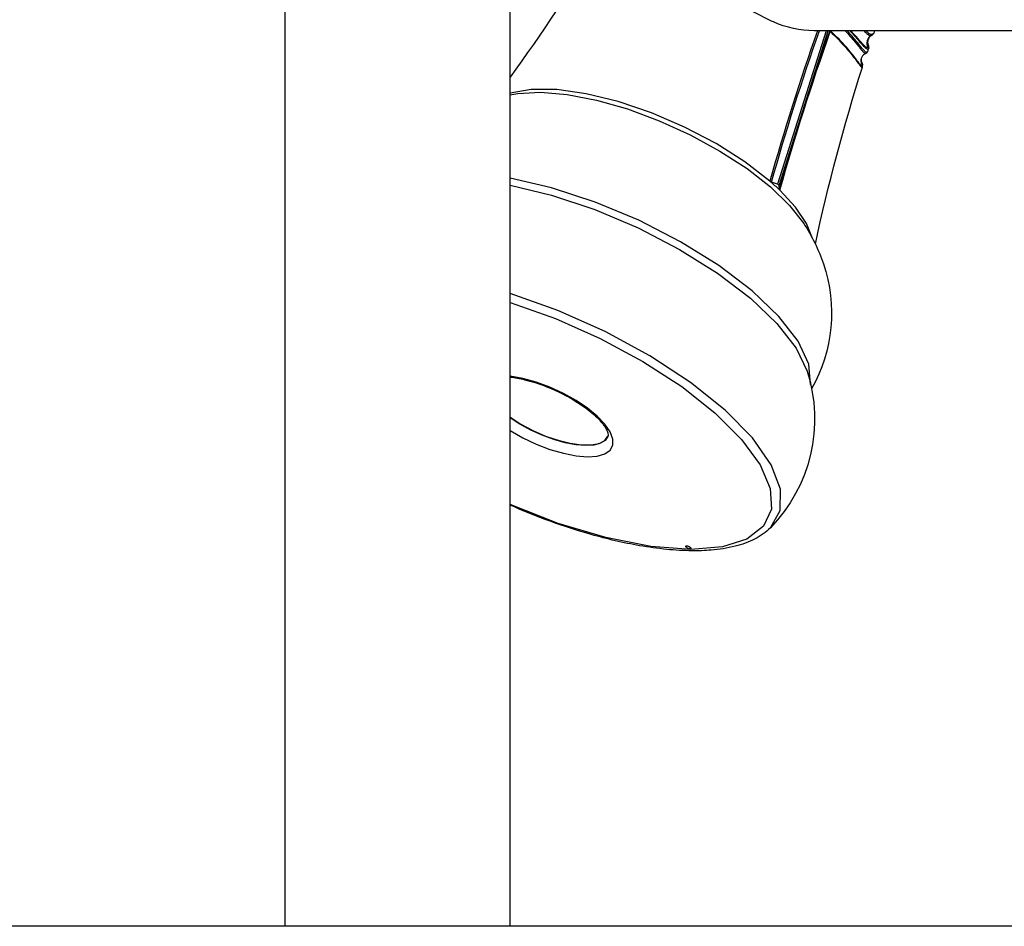
# Model space of a CAD drawing. Extents: x 0 to 21000, y 0 to 14850.
# Drawn here: x 5595 to 6151, y 3621 to 4133 of the extents above; entities that cross this region are included whole.
import ezdxf

# ---------------------------------------------------------------- set-up
doc = ezdxf.new("R2010")
doc.units = 0
doc.header["$LTSCALE"] = 10
doc.layers.add('D-BGD', color=7, linetype='CONTINUOUS')
doc.layers.add('D-STR', color=1, linetype='CONTINUOUS')

msp = doc.modelspace()

# ---------------------------------------------------------------- linework, layer by layer
at = {"layer": 'D-BGD'}
msp.add_line((7952.872, 3620.709), (2060.525, 3620.709), dxfattribs=at)
at = {"layer": 'D-STR'}
for p, q in [((6050.428, 4126.741), (6022.96, 4040.046)), ((6023.848, 4039.239), (6051.6, 4126.741)), ((6053.185, 4126.392), (6052.932, 4126.741)), ((6075.879, 4124.053), (6075.899, 4124.064)), ((6073.742, 4115.024), (6073.835, 4115.277)), ((6073.769, 4115.097), (6073.742, 4115.024)), ((6070.061, 4109.618), (6070.103, 4110.8)), ((6022.96, 4040.046), (6019.555, 4041.266)), ((6023.935, 4037.286), (6023.848, 4039.239))]:
    msp.add_line(p, q, dxfattribs=at)
for points in [[(5871.858, 3620.709), (5871.858, 4669.509), (5744.858, 4669.509), (5744.858, 4653.559)], [(5744.858, 3620.709), (5744.858, 4139.36)], [(6052.695, 4126.284), (6052.559, 4126.439), (6052.467, 4126.594), (6052.421, 4126.741)], [(6075.872, 4124.05), (6075.047, 4123.508), (6074.354, 4122.806), (6073.821, 4121.973), (6073.472, 4121.048), (6073.322, 4120.069)], [(6076.398, 4124.686), (6076.324, 4124.495), (6076.213, 4124.323), (6076.069, 4124.177), (6075.899, 4124.064)], [(6073.322, 4120.069), (6073.368, 4119.143), (6073.592, 4118.244), (6073.985, 4117.404)], [(6073.985, 4117.404), (6074.073, 4117.214), (6074.121, 4117.01), (6074.126, 4116.802), (6074.088, 4116.597)], [(6070.818, 4107.457), (6070.306, 4108.492), (6070.061, 4109.618)], [(6070.982, 4106.853), (6070.971, 4107.065), (6070.916, 4107.269), (6070.818, 4107.457)], [(6018.591, 4041.77), (6004.499, 4052.649), (5988.199, 4062.985), (5970.35, 4072.358), (5951.676, 4080.389), (5932.933, 4086.753), (5914.88, 4091.191), (5898.248, 4093.524), (5883.711, 4093.657), (5871.858, 4091.586)], [(5876.2, 4091.282), (5889.093, 4091.977), (5904.073, 4090.714), (5920.613, 4087.535), (5938.134, 4082.554), (5956.022, 4075.945), (5973.648, 4067.939), (5990.394, 4058.817), (6005.673, 4048.9), (6018.95, 4038.535), (6029.757, 4028.086), (6037.717, 4017.919)], [(6041.592, 3926.887), (6040.535, 3938.335), (6034.474, 3951.339), (6023.663, 3965.355), (6008.555, 3979.796), (5989.782, 3994.058), (5968.13, 4007.542), (5944.507, 4019.686), (5919.901, 4029.979), (5895.341, 4037.992), (5871.858, 4043.388)], [(5871.858, 4039.436), (5895.317, 4033.821), (5919.742, 4025.676), (5944.141, 4015.33), (5967.529, 4003.202), (5988.956, 3989.784), (6007.556, 3975.619), (6022.575, 3961.281), (6033.405, 3947.35), (6039.607, 3934.39)], [(6018.591, 4041.77), (6018.792, 4041.621), (6019.026, 4041.488), (6019.285, 4041.375), (6019.56, 4041.285)], [(6022.96, 4040.046), (6023.221, 4039.911), (6023.449, 4039.756), (6023.634, 4039.589), (6023.768, 4039.414), (6023.848, 4039.239)], [(6024.21, 4036.665), (6024.069, 4036.827), (6023.976, 4036.991), (6023.932, 4037.153), (6023.94, 4037.305)], [(6042.74, 4009.331), (6039.298, 4017.869), (6033.056, 4027.077), (6024.21, 4036.665)], [(6018.873, 3845.918), (6024.457, 3855.645), (6024.587, 3867.687), (6019.258, 3881.547), (6008.691, 3896.654), (5993.321, 3912.385), (5973.78, 3928.093), (5950.874, 3943.13), (5925.546, 3956.876), (5898.841, 3968.766), (5871.858, 3978.31)], [(5871.858, 3973.292), (5897.473, 3964.201), (5922.827, 3952.929), (5946.915, 3939.921), (5968.786, 3925.693), (5987.573, 3910.808), (6002.535, 3895.853), (6013.078, 3881.421), (6018.785, 3868.084), (6019.432, 3856.367), (6014.991, 3846.736), (6005.64, 3839.57), (5991.748, 3835.155), (5973.864, 3833.663)], [(5871.858, 3900.82), (5878.986, 3896.767), (5886.575, 3893.192), (5894.332, 3890.236), (5901.953, 3888.013), (5909.142, 3886.61), (5915.619, 3886.081), (5921.132, 3886.447), (5925.467, 3887.694), (5928.453, 3889.773), (5929.976, 3892.603), (5929.976, 3896.075), (5928.453, 3900.052), (5925.467, 3904.38), (5921.132, 3908.891), (5915.619, 3913.409), (5909.142, 3917.757), (5901.953, 3921.768), (5894.332, 3925.284), (5886.575, 3928.169), (5878.986, 3930.31), (5871.858, 3931.624)], [(5871.858, 3908.379), (5878.006, 3904.428), (5884.77, 3900.84), (5891.866, 3897.767), (5898.996, 3895.336), (5905.86, 3893.65), (5912.171, 3892.781), (5917.663, 3892.763), (5922.106, 3893.599), (5925.312, 3895.253), (5927.148, 3897.656)], [(5927.115, 3897.555), (5925.582, 3895.288), (5922.892, 3893.635), (5919.139, 3892.653), (5914.454, 3892.377), (5909.002, 3892.816), (5902.973, 3893.956), (5896.579, 3895.755), (5890.044, 3898.152), (5883.597, 3901.061), (5877.463, 3904.382), (5871.858, 3907.998)], [(5973.864, 3833.663), (5951.265, 3835.349), (5925.965, 3840.33), (5899.096, 3848.385), (5871.858, 3859.152)]]:
    msp.add_lwpolyline(points, dxfattribs=at)
for points in [[(5922.181, 4176.559, -0.0213768), (5871.858, 4100.467)], [(6619.574, 4176.559), (6568.914, 4176.559, 0.0764577), (6562.248, 4175.518, 0.0433351), (6558.129, 4173.815), (6479.201, 4133.188, -0.1158911), (6453.974, 4126.748, -0.0038575), (6453.129, 4126.741), (6043.652, 4126.741, -0.1056178), (6020.649, 4131.716, -0.0140391), (6017.581, 4133.188), (5938.653, 4173.815, 0.0540139), (5933.52, 4175.811, 0.0650027), (5927.867, 4176.559), (5888.603, 4176.559)], [(6045.425, 4126.741, 0.0156971), (6018.591, 4041.77, 0.0013084), (6018.586, 4041.751, 0.0389049), (6018.843, 4041.568, 0.0481219), (6019.313, 4041.343, 0.0208093), (6019.555, 4041.266, -0.0018395), (6019.56, 4041.285, -0.0160511), (6046.556, 4126.741)], [(6052.374, 4126.741, 0.0165508), (6023.94, 4037.305), (6023.935, 4037.286, 0.1004414), (6023.932, 4037.104, 0.0489537), (6023.963, 4036.993, 0.0380717), (6024.012, 4036.891, 0.032316), (6024.079, 4036.788, 0.0381844), (6024.205, 4036.647), (6024.21, 4036.665, -0.0167264), (6052.695, 4126.284, -0.0227201), (6061.616, 4117.074, -0.0224749), (6068.337, 4108.688, 0.0056373), (6069.661, 4106.906, 0.0170805), (6070.127, 4106.339, 0.0513476), (6070.475, 4106.006, 0.0698892), (6070.609, 4105.931, 0.1429788), (6070.717, 4105.921, 0.1696308), (6070.802, 4105.976, 0.0925778), (6070.864, 4106.098, 0.0162671), (6070.898, 4106.221, 0.0256136), (6070.947, 4106.477, 0.009576), (6070.964, 4106.616, 0.0118135), (6070.982, 4106.853)], [(6052.695, 4126.284, -0.0384149), (6052.727, 4126.352, -0.0561339), (6052.772, 4126.415, -0.0868714), (6052.839, 4126.466, -0.1237029), (6052.946, 4126.491, -0.0666475), (6053.022, 4126.48, -0.0568887), (6053.105, 4126.446, -0.0442938), (6053.185, 4126.392, -0.0311183), (6053.156, 4126.448, -0.0288167), (6053.127, 4126.526, -0.0265957), (6053.1, 4126.632, -0.020092), (6053.082, 4126.741)], [(6070.982, 4106.853, 0.1537359), (6070.494, 4108.762, -0.06185), (6070.73, 4108.244, -0.0940203), (6070.818, 4107.457, -0.0186559), (6070.792, 4107.212, -0.0249842), (6070.762, 4107.056, -0.0293936), (6070.732, 4106.962, -0.0428279), (6070.697, 4106.889, -0.0620291), (6070.655, 4106.835, -0.0826142), (6070.606, 4106.801, -0.1169879), (6070.531, 4106.786, -0.0466998), (6070.489, 4106.791, -0.0371529), (6070.443, 4106.805, -0.0419957), (6070.369, 4106.841, -0.0287776), (6070.287, 4106.895, -0.0300867), (6070.133, 4107.026, -0.0145903), (6069.993, 4107.166, -0.0099251), (6069.839, 4107.336, -0.0068799), (6069.669, 4107.537, -0.0068419), (6069.384, 4107.892, -0.0041729), (6069.062, 4108.312, -0.0020209), (6068.125, 4109.563, 0.0135403), (6063.77, 4115.126, 0.0237331), (6055.533, 4124.102, 0.0052826), (6053.185, 4126.392)], [(6061.092, 4126.741, -0.0142594), (6066.715, 4120.391, -0.0041789), (6068.424, 4118.3, 0.0007423), (6069.836, 4116.546, 0.0101326), (6070.972, 4115.189, 0.0124554), (6071.444, 4114.678, 0.022385), (6071.855, 4114.288, 0.042255), (6072.208, 4114.028, 0.0558284), (6072.437, 4113.923, 0.0926585), (6072.637, 4113.897, 0.0773819), (6072.756, 4113.925, 0.0955866), (6073.242, 4114.246, 0.0506947), (6073.483, 4114.533, 0.0360453), (6073.656, 4114.832, 0.0172801), (6073.742, 4115.024)], [(6073.769, 4115.097, -0.0498341), (6073.622, 4114.817, -0.0851806), (6073.452, 4114.638, -0.2049329), (6073.111, 4114.563, -0.0554302), (6072.95, 4114.609, -0.0547445), (6072.679, 4114.757, -0.0370836), (6072.26, 4115.095, -0.0192149), (6071.77, 4115.586, -0.0102726), (6071.207, 4116.219, -0.0052258), (6070.565, 4116.985, -0.0019124), (6069.033, 4118.875, 0.01776), (6062.238, 4126.741)], [(6063.78, 4126.741, -0.0069463), (6066.914, 4123.294, -0.0021812), (6069.454, 4120.394, 0.0057261), (6071.137, 4118.502, 0.0100965), (6071.965, 4117.634, 0.0140833), (6072.443, 4117.18, 0.0513699), (6073.151, 4116.645, 0.0594964), (6073.488, 4116.495, 0.0678133), (6073.711, 4116.46, 0.1838725), (6074.088, 4116.597)], [(6074.088, 4116.597, 0.0376885), (6074.239, 4116.742, 0.0383283), (6074.332, 4116.864, 0.045609), (6074.398, 4116.989, 0.0165547), (6074.414, 4117.031, 0.1251702), (6074.474, 4117.854, 0.0774035), (6074.293, 4118.376, -0.0755883), (6074.365, 4118.17, -0.1372274), (6074.333, 4117.844, -0.0639279), (6074.236, 4117.663, -0.0530557), (6074.067, 4117.474, -0.0166723), (6073.985, 4117.404, -0.1976246), (6073.544, 4117.265, -0.0628529), (6073.319, 4117.311, -0.0534087), (6072.984, 4117.466, -0.0181438), (6072.8, 4117.584, -0.0250473), (6072.397, 4117.895, -0.0155485), (6071.944, 4118.306, -0.0127887), (6071.165, 4119.099, -0.0063429), (6070.262, 4120.083, -0.0029523), (6068.073, 4122.564, 0.0023771), (6066.318, 4124.544, 0.0043253), (6064.316, 4126.741)], [(6071.771, 4126.741, 0.0100865), (6072.801, 4125.687, 0.0106284), (6073.417, 4125.108, 0.0121699), (6073.841, 4124.744, 0.0172099), (6074.234, 4124.446, 0.0157639), (6074.481, 4124.284, 0.0449495), (6074.936, 4124.055, 0.0589928), (6075.298, 4123.959, 0.157278), (6075.889, 4124.059)], [(6077.676, 4126.741, 0.0003295), (6077.221, 4125.405, -0.0504846), (6077.166, 4125.288, -0.0417722), (6077.084, 4125.172, -0.033548), (6076.974, 4125.058, -0.0267626), (6076.836, 4124.945, -0.0215383), (6076.672, 4124.835, -0.0206524), (6076.441, 4124.707, -0.0031175), (6076.398, 4124.686, -0.1272263), (6075.909, 4124.587, -0.0589568), (6075.593, 4124.64, -0.043248), (6075.251, 4124.772, -0.0189923), (6075.043, 4124.882, -0.0220837), (6074.714, 4125.092, -0.0162623), (6074.362, 4125.355, -0.012003), (6073.986, 4125.67, -0.0129298), (6073.305, 4126.302, -0.0060113), (6072.863, 4126.741)], [(6075.826, 4124.026, 0.0656643), (6075.19, 4123.581, 0.1528503), (6073.925, 4121.427, 0.0665825), (6073.802, 4120.205, 0.1092566), (6074.293, 4118.376)], [(6075.899, 4124.064, 0.031554), (6076.354, 4124.338, 0.0390054), (6076.711, 4124.631, 0.0911065), (6077.145, 4125.22, 0.0293021), (6077.221, 4125.405)], [(6074.414, 4117.031, 0.0004314), (6073.835, 4115.277, -0.0187101), (6073.769, 4115.097)], [(6070.103, 4110.8, 0.022927), (6070.082, 4110.619, 0.0240262), (6070.076, 4110.359, 0.0419638), (6070.147, 4109.737, 0.0362483), (6070.291, 4109.204, 0.0285435), (6070.412, 4108.913, 0.0214949), (6070.494, 4108.762)], [(6072.756, 4113.925, 0.176337), (6070.474, 4111.861, 0.0568541), (6070.155, 4111.043, 0.0235178), (6070.103, 4110.8)], [(6044.281, 4006.251, -0.024246), (6070.864, 4106.098)], [(5871.858, 4090.57, -0.0102993), (5876.2, 4091.282)], [(6024.205, 4036.647, 0.0012759), (6023.853, 4036.99, 0.0081602), (6021.478, 4039.217, 0.0078027), (6018.979, 4041.417, 0.0011583), (6018.586, 4041.751)], [(6037.717, 4017.919, -0.0634449), (6048.791, 3995.132, -0.2154479), (6042.105, 3924.413)], [(6039.607, 3934.39, -0.2782033), (6018.873, 3845.918, -0.0805054), (6010.188, 3839.62, -0.058052), (5998.944, 3835.463, -0.0415911), (5985.467, 3833.295, -0.0229672), (5974.606, 3832.912, -0.0227101), (5960.367, 3833.695, -0.0188618), (5945.016, 3835.802, -0.0262076), (5917.619, 3842.122, -0.0354219), (5871.858, 3858.757)], [(5871.858, 3931.051, -0.0324209), (5880.09, 3929.592, -0.088959), (5912.816, 3914.872, -0.0416713), (5921.031, 3908.154, -0.0480754), (5925.15, 3903.316, -0.0412785), (5926.489, 3900.987, -0.0530699), (5927.115, 3899.185, -0.0928092), (5927.194, 3897.852, -0.0421844), (5927.115, 3897.555)]]:
    msp.add_lwpolyline(points, format="xyb", dxfattribs=at)
msp.add_lwpolyline([(5971.583, 3835.735), (5971.82, 3835.719), (5972.084, 3835.67), (5972.365, 3835.591), (5972.653, 3835.484), (5972.936, 3835.354), (5973.203, 3835.206), (5973.444, 3835.045), (5973.65, 3834.877), (5973.812, 3834.71), (5973.926, 3834.549), (5973.985, 3834.401), (5973.989, 3834.271), (5973.936, 3834.164), (5973.829, 3834.085), (5973.672, 3834.036), (5973.471, 3834.019), (5973.234, 3834.036), (5972.97, 3834.085), (5972.689, 3834.164), (5972.401, 3834.271), (5972.118, 3834.401), (5971.851, 3834.549), (5971.61, 3834.71), (5971.404, 3834.877), (5971.242, 3835.045), (5971.129, 3835.206), (5971.069, 3835.354), (5971.065, 3835.484), (5971.118, 3835.591), (5971.225, 3835.67), (5971.382, 3835.719)], close=True, dxfattribs=at)

doc.saveas('drawing.dxf')
